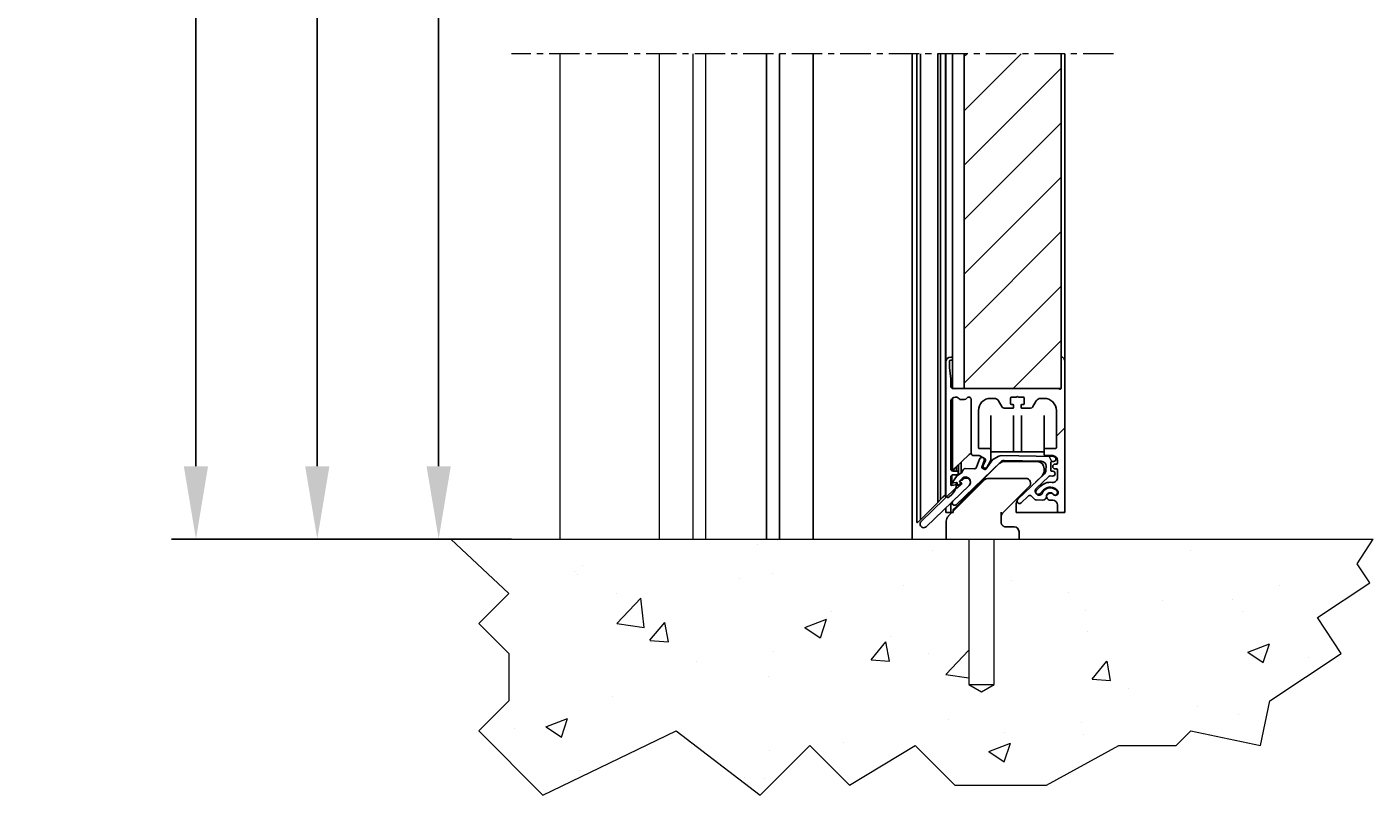
# Model space of a CAD drawing. Units: millimetres. Extents: x -1033 to 43023, y -201 to 8362.
# Drawn here: x 645 to 1200, y 1894 to 2211 of the extents above; entities that cross this region are included whole.
import ezdxf

# ---------------------------------------------------------------- set-up
doc = ezdxf.new("R2010")
doc.units = ezdxf.units.MM
doc.header["$LTSCALE"] = 10
doc.linetypes.add('CENTER', pattern=[2, 1.25, -0.25, 0.25, -0.25])
doc.layers.get('Defpoints').update_dxf_attribs({"color": 10, "linetype": 'CENTER'})
doc.layers.add('Hatch (ISO)', color=7, linetype='Continuous', lineweight=5)
doc.layers.add('Visible (ISO)', color=7, linetype='Continuous', lineweight=25)
for name, color, linetype in [('KONE Arcering', 253, 'Continuous'), ('KONE Bouwkundig', 92, 'Continuous'), ('KONE Hartlijnen', 10, 'CENTER'), ('KONE HD30', 142, 'Continuous'), ('KONE Maatlijnen', 170, 'Continuous')]:
    doc.layers.add(name, color=color, linetype=linetype)
doc.styles.add('KONE Tekst', font='arial.ttf', dxfattribs={"height": 2})
doc.dimstyles.new('KONE Maatlijnen', dxfattribs={"dimscale": 0, "dimtxt": 2.5, "dimasz": 3, "dimexe": 1, "dimexo": 2, "dimgap": 1, "dimtad": 1, "dimtxsty": 'KONE Tekst', "dimcen": 2.5, "dimclrd": 5, "dimclre": 5, "dimclrt": 5, "dimadec": 0, "dimazin": 0, "dimtfac": 1, "dimtmove": 0, "dimatfit": 3, "dimfxl": 1, "dimtfillclr": 256, "dimarcsym": 0})

# ---------------------------------------------------------------- blocks, each defined once
blk = doc.blocks.new('*D26')
at = {"layer": 'Defpoints', "color": 0, "transparency": 16777216}
for p in [(875, 3025), (715, 2000), (865, 2000)]:
    blk.add_point(p, dxfattribs=at)
at = {"layer": 'KONE Maatlijnen', "color": 5, "lineweight": -2, "transparency": 16777216}
for p, q in [((855, 3025), (705, 3025)), ((715, 2995), (715, 2030)), ((845, 2000), (705, 2000))]:
    blk.add_line(p, q, dxfattribs=at)
at = {"layer": 'KONE Maatlijnen', "color": 5, "transparency": 16777216}
for points in [[(710, 2995), (720, 2995), (715, 3025)], [(710, 2030), (720, 2030), (715, 2000)]]:
    blk.add_solid(points, dxfattribs=at)
at = {"layer": 'KONE Maatlijnen', "lineweight": 5, "transparency": 16777216, "insert": (691.89, 2512.5), "char_height": 20, "attachment_point": 5, "rotation": 90, "style": 'KONE Tekst'}
blk.add_mtext('Structural opening heigth', dxfattribs=at)
blk = doc.blocks.new('*D33')
at = {"layer": 'Defpoints', "color": 0, "transparency": 16777216}
for p in [(765, 2995.5), (868, 2995.5), (865, 2000)]:
    blk.add_point(p, dxfattribs=at)
at = {"layer": 'KONE Maatlijnen', "color": 5, "lineweight": -2, "transparency": 16777216}
for p, q in [((848, 2995.5), (755, 2995.5)), ((765, 2030), (765, 2965.5)), ((845, 2000), (755, 2000))]:
    blk.add_line(p, q, dxfattribs=at)
at = {"layer": 'KONE Maatlijnen', "color": 5, "transparency": 16777216}
for points in [[(760, 2965.5), (770, 2965.5), (765, 2995.5)], [(760, 2030), (770, 2030), (765, 2000)]]:
    blk.add_solid(points, dxfattribs=at)
at = {"layer": 'KONE Maatlijnen', "color": 5, "transparency": 16777216, "insert": (741.89, 2497.75), "char_height": 20, "attachment_point": 5, "rotation": 90, "style": 'KONE Tekst'}
blk.add_mtext('Clear opening height', dxfattribs=at)
blk = doc.blocks.new('*D36')
at = {"layer": 'Defpoints', "color": 0, "transparency": 16777216}
for p in [(868, 2995.5), (815, 2000), (865, 2000)]:
    blk.add_point(p, dxfattribs=at)
at = {"layer": 'KONE Maatlijnen', "color": 5, "lineweight": -2, "transparency": 16777216}
for p, q in [((848, 2995.5), (805, 2995.5)), ((815, 2965.5), (815, 2030)), ((845, 2000), (805, 2000))]:
    blk.add_line(p, q, dxfattribs=at)
at = {"layer": 'KONE Maatlijnen', "color": 5, "transparency": 16777216}
for points in [[(810, 2965.5), (820, 2965.5), (815, 2995.5)], [(810, 2030), (820, 2030), (815, 2000)]]:
    blk.add_solid(points, dxfattribs=at)
at = {"layer": 'KONE Maatlijnen', "color": 5, "transparency": 16777216, "insert": (792.06, 2497.75), "char_height": 20, "attachment_point": 5, "rotation": 90, "style": 'KONE Tekst'}
blk.add_mtext('Free opening height', dxfattribs=at)

msp = doc.modelspace()

# ---------------------------------------------------------------- hatches: boundary and pattern name
at = {"layer": 'Hatch (ISO)'}
h = msp.add_hatch(dxfattribs=at)
h.set_pattern_fill('ANSI31', color=256, scale=762, style=0)
h.set_pattern_definition([(45, (-10329.44, -3564.31), (-67.3519, 67.3519), [])])
edge = h.paths.add_edge_path()
edge.add_ellipse((1053.45, 2058.438), major_axis=(-0.212, 0.212), ratio=1, start_angle=270, end_angle=360)
edge.add_line((1053.238, 2058.65), (1053.138, 2058.55))
edge.add_ellipse((1052.926, 2058.762), major_axis=(0, -0.3), ratio=1, start_angle=0, end_angle=45, ccw=False)
edge.add_line((1052.926, 2058.462), (1050.9, 2058.462))
edge.add_ellipse((1050.9, 2058.162), major_axis=(-0.3, 0), ratio=1, start_angle=270, end_angle=360)
edge.add_line((1050.6, 2058.162), (1050.6, 2055.762))
edge.add_ellipse((1050.9, 2055.762), major_axis=(0, -0.3), ratio=1, start_angle=270, end_angle=360)
edge.add_line((1050.9, 2055.462), (1051.55, 2055.462))
edge.add_ellipse((1051.55, 2055.162), major_axis=(0.3, 0), ratio=1, start_angle=0, end_angle=90, ccw=False)
edge.add_line((1051.85, 2055.162), (1051.85, 2054.162))
edge.add_ellipse((1051.55, 2054.162), major_axis=(0, -0.3), ratio=1, start_angle=0, end_angle=90, ccw=False)
edge.add_line((1051.55, 2053.862), (1048.027, 2053.862))
edge.add_ellipse((1048.027, 2054.862), major_axis=(-0.866, -0.5), ratio=1, start_angle=0, end_angle=60, ccw=False)
edge.add_line((1047.161, 2054.362), (1045.66, 2056.962))
edge.add_ellipse((1043.928, 2055.962), major_axis=(0, 2), ratio=1, start_angle=300, end_angle=360)
edge.add_line((1043.928, 2057.962), (1042.4, 2057.962))
edge.add_ellipse((1042.4, 2052.962), major_axis=(-5, 0), ratio=1, start_angle=270, end_angle=360)
edge.add_line((1037.4, 2052.962), (1037.4, 2050.962))
edge.add_line((1037.4, 2050.962), (1037.4, 2037.662))
edge.add_ellipse((1037.7, 2037.662), major_axis=(0, -0.3), ratio=1, start_angle=270, end_angle=360)
edge.add_line((1037.7, 2037.362), (1041.95, 2037.362))
edge.add_ellipse((1041.95, 2036.862), major_axis=(0.5, 0), ratio=1, start_angle=0, end_angle=90, ccw=False)
edge.add_line((1042.45, 2036.862), (1042.45, 2032.496))
edge.add_ellipse((1041.95, 2032.496), major_axis=(0.433, -0.25), ratio=1, start_angle=0, end_angle=30, ccw=False)
edge.add_line((1042.383, 2032.246), (1040.817, 2029.535))
edge.add_ellipse((1040.1, 2029.949), major_axis=(-0.744, 0.363), ratio=1, start_angle=0, end_angle=176, ccw=False)
edge.add_line((1039.356, 2030.311), (1040.352, 2032.352))
edge.add_ellipse((1039.902, 2032.571), major_axis=(0.25, 0.433), ratio=1, start_angle=274, end_angle=360)
edge.add_line((1040.152, 2033.004), (1037.916, 2034.295))
edge.add_ellipse((1037.666, 2033.862), major_axis=(0, 0.5), ratio=1, start_angle=330, end_angle=360)
edge.add_line((1037.666, 2034.362), (1035.4, 2034.362))
edge.add_ellipse((1035.4, 2035.362), major_axis=(-1, 0), ratio=1, start_angle=0, end_angle=90, ccw=False)
edge.add_line((1034.4, 2035.362), (1034.4, 2050.962))
edge.add_line((1034.4, 2050.962), (1034.4, 2057.462))
edge.add_ellipse((1033.4, 2057.462), major_axis=(-0.866, 0.5), ratio=1, start_angle=210, end_angle=360)
edge.add_ellipse((1031.668, 2058.462), major_axis=(0, -1), ratio=1, start_angle=0, end_angle=60, ccw=False)
edge.add_line((1031.668, 2057.462), (1031.5, 2057.462))
edge.add_line((1031.5, 2057.462), (1030.236, 2057.462))
edge.add_ellipse((1030.236, 2058.462), major_axis=(-0.745, -0.667), ratio=1, start_angle=0, end_angle=48.18969, ccw=False)
edge.add_ellipse((1028, 2056.462), major_axis=(-2, 0), ratio=1, start_angle=221.81031, end_angle=360)
edge.add_line((1026, 2056.462), (1026, 2028.962))
edge.add_ellipse((1027, 2028.962), major_axis=(0, -1), ratio=1, start_angle=270, end_angle=360)
edge.add_line((1027, 2027.962), (1028.7, 2027.962))
edge.add_ellipse((1028.7, 2027.662), major_axis=(0.3, 0), ratio=1, start_angle=0, end_angle=90, ccw=False)
edge.add_line((1029, 2027.662), (1029, 2026.762))
edge.add_ellipse((1028.7, 2026.762), major_axis=(0, -0.3), ratio=1, start_angle=0, end_angle=90, ccw=False)
edge.add_line((1028.7, 2026.462), (1027, 2026.462))
edge.add_ellipse((1027, 2025.462), major_axis=(-1, 0), ratio=1, start_angle=270, end_angle=360)
edge.add_line((1026, 2025.462), (1026, 2022.32))
edge.add_ellipse((1026.3, 2022.32), major_axis=(0.052, -0.295), ratio=1, start_angle=260, end_angle=360)
edge.add_line((1026.352, 2022.024), (1027.981, 2022.311))
edge.add_ellipse((1028.033, 2022.016), major_axis=(0.294, -0.059), ratio=1, start_angle=0, end_angle=111.39663, ccw=False)
edge.add_ellipse((1021.411, 2023.351), major_axis=(6.619, -2.441), ratio=1, start_angle=0, end_angle=8.84408, ccw=False)
edge.add_ellipse((1021.411, 2023.351), major_axis=(4.989, -4.989), ratio=1, start_angle=0, end_angle=24.75929, ccw=False)
edge.add_line((1026.4, 2018.362), (1025.366, 2017.328))
edge.add_ellipse((1024.8, 2017.893), major_axis=(-0.532, -0.598), ratio=1, start_angle=0, end_angle=86.67889, ccw=False)
edge.add_ellipse((1024.8, 2017.893), major_axis=(-0.8, 0), ratio=1, start_angle=0, end_angle=48.32111, ccw=False)
edge.add_line((1024, 2017.893), (1024, 2072.962))
edge.add_ellipse((1026, 2072.962), major_axis=(0, 2), ratio=1, start_angle=0, end_angle=90, ccw=False)
edge.add_line((1026, 2074.962), (1026.4, 2074.962))
edge.add_ellipse((1026.4, 2074.662), major_axis=(0.3, 0), ratio=1, start_angle=0, end_angle=90, ccw=False)
edge.add_line((1026.7, 2074.662), (1026.7, 2074.062))
edge.add_ellipse((1026.4, 2074.062), major_axis=(0, -0.3), ratio=1, start_angle=0, end_angle=90, ccw=False)
edge.add_line((1026.4, 2073.762), (1026, 2073.762))
edge.add_ellipse((1026, 2073.262), major_axis=(-0.5, 0), ratio=1, start_angle=270, end_angle=360)
edge.add_line((1025.5, 2073.262), (1025.5, 2070.814))
edge.add_ellipse((1026.5, 2070.814), major_axis=(-0.995, -0.104), ratio=1, start_angle=354.05314, end_angle=360)
edge.add_line((1025.505, 2070.71), (1025.995, 2066.014))
edge.add_ellipse((1025, 2065.91), major_axis=(1, 0), ratio=1, start_angle=0, end_angle=5.94686, ccw=False)
edge.add_line((1026, 2065.91), (1026, 2062.962))
edge.add_ellipse((1027, 2062.962), major_axis=(0, -1), ratio=1, start_angle=270, end_angle=360)
edge.add_line((1027, 2061.962), (1031.5, 2061.962))
edge.add_line((1031.5, 2061.962), (1070.4, 2061.962))
edge.add_ellipse((1070.4, 2061.462), major_axis=(0.3, 0.4), ratio=1, start_angle=0, end_angle=36.8699, ccw=False)
edge.add_ellipse((1071, 2062.262), major_axis=(0.5, 0), ratio=1, start_angle=233.1301, end_angle=360)
edge.add_line((1071.5, 2062.262), (1071.5, 2074.662))
edge.add_ellipse((1071.8, 2074.662), major_axis=(0, 0.3), ratio=1, start_angle=0, end_angle=90, ccw=False)
edge.add_line((1071.8, 2074.962), (1071.876, 2074.962))
edge.add_ellipse((1071.876, 2074.662), major_axis=(0.212, 0.212), ratio=1, start_angle=0, end_angle=45, ccw=False)
edge.add_line((1072.088, 2074.874), (1072.414, 2074.548))
edge.add_ellipse((1071, 2073.134), major_axis=(2, 0), ratio=1, start_angle=0, end_angle=45, ccw=False)
edge.add_line((1073, 2073.134), (1073, 2011.462))
edge.add_ellipse((1072.5, 2011.462), major_axis=(0, -0.5), ratio=1, start_angle=0, end_angle=90, ccw=False)
edge.add_line((1072.5, 2010.962), (1070.5, 2010.962))
edge.add_ellipse((1070.5, 2011.462), major_axis=(-0.5, 0), ratio=1, start_angle=0, end_angle=90, ccw=False)
edge.add_line((1070, 2011.462), (1070, 2013.962))
edge.add_ellipse((1068, 2013.962), major_axis=(0, 2), ratio=1, start_angle=270, end_angle=360)
edge.add_line((1068, 2015.962), (1067, 2015.962))
edge.add_ellipse((1067, 2017.462), major_axis=(1.165, 0.944), ratio=1, start_angle=0, end_angle=230.9772, ccw=False)
edge.add_ellipse((1069.098, 2019.162), major_axis=(0.932, 0.756), ratio=1, start_angle=180, end_angle=360)
edge.add_ellipse((1067, 2017.462), major_axis=(-2.758, 2.758), ratio=1, start_angle=264.0228, end_angle=360)
edge.add_line((1064.242, 2020.22), (1062.677, 2018.655))
edge.add_ellipse((1061.97, 2019.362), major_axis=(-0.707, 0.707), ratio=1, start_angle=0, end_angle=180, ccw=False)
edge.add_line((1061.263, 2020.069), (1062.828, 2021.634))
edge.add_ellipse((1067, 2017.462), major_axis=(0.747, 5.853), ratio=1, start_angle=0, end_angle=52.27214, ccw=False)
edge.add_ellipse((1068, 2025.299), major_axis=(2, 0), ratio=1, start_angle=262.72786, end_angle=360)
edge.add_line((1070, 2025.299), (1070, 2028.362))
edge.add_ellipse((1069.5, 2028.362), major_axis=(0, 0.5), ratio=1, start_angle=270, end_angle=360)
edge.add_line((1069.5, 2028.862), (1069, 2028.862))
edge.add_ellipse((1069, 2029.862), major_axis=(0, 1), ratio=1, start_angle=0, end_angle=180, ccw=False)
edge.add_line((1069, 2030.862), (1069.5, 2030.862))
edge.add_ellipse((1069.5, 2031.362), major_axis=(0.5, 0), ratio=1, start_angle=270, end_angle=360)
edge.add_line((1070, 2031.362), (1070, 2032.362))
edge.add_ellipse((1068, 2032.362), major_axis=(0, 2), ratio=1, start_angle=270, end_angle=360)
edge.add_line((1068, 2034.362), (1064.95, 2034.362))
edge.add_ellipse((1064.95, 2034.862), major_axis=(-0.5, 0), ratio=1, start_angle=0, end_angle=90, ccw=False)
edge.add_line((1064.45, 2034.862), (1064.45, 2036.862))
edge.add_ellipse((1064.95, 2036.862), major_axis=(0, 0.5), ratio=1, start_angle=0, end_angle=90, ccw=False)
edge.add_line((1064.95, 2037.362), (1069.2, 2037.362))
edge.add_ellipse((1069.2, 2037.662), major_axis=(0.3, 0), ratio=1, start_angle=270, end_angle=360)
edge.add_line((1069.5, 2037.662), (1069.5, 2050.962))
edge.add_line((1069.5, 2050.962), (1069.5, 2052.962))
edge.add_ellipse((1064.5, 2052.962), major_axis=(0, 5), ratio=1, start_angle=270, end_angle=360)
edge.add_line((1064.5, 2057.962), (1062.972, 2057.962))
edge.add_ellipse((1062.972, 2055.962), major_axis=(-1.732, 1), ratio=1, start_angle=300, end_angle=360)
edge.add_line((1061.24, 2056.962), (1059.739, 2054.362))
edge.add_ellipse((1058.873, 2054.862), major_axis=(0, -1), ratio=1, start_angle=0, end_angle=60, ccw=False)
edge.add_line((1058.873, 2053.862), (1055.35, 2053.862))
edge.add_ellipse((1055.35, 2054.162), major_axis=(-0.3, 0), ratio=1, start_angle=0, end_angle=90, ccw=False)
edge.add_line((1055.05, 2054.162), (1055.05, 2055.162))
edge.add_ellipse((1055.35, 2055.162), major_axis=(0, 0.3), ratio=1, start_angle=0, end_angle=90, ccw=False)
edge.add_line((1055.35, 2055.462), (1056, 2055.462))
edge.add_ellipse((1056, 2055.762), major_axis=(0.3, 0), ratio=1, start_angle=270, end_angle=360)
edge.add_line((1056.3, 2055.762), (1056.3, 2058.162))
edge.add_ellipse((1056, 2058.162), major_axis=(0, 0.3), ratio=1, start_angle=270, end_angle=360)
edge.add_line((1056, 2058.462), (1053.974, 2058.462))
edge.add_ellipse((1053.974, 2058.762), major_axis=(-0.212, -0.212), ratio=1, start_angle=0, end_angle=45, ccw=False)
edge.add_line((1053.762, 2058.55), (1053.662, 2058.65))
h = msp.add_hatch(dxfattribs=at)
h.set_pattern_fill('ANSI31', color=256, scale=762, angle=75.00018, style=0)
h.set_pattern_definition([(120.0002, (-10329.44, -3564.31), (-82.4888, -47.62525), [])])
edge = h.paths.add_edge_path()
edge.add_ellipse((1047.962, 2030.348), major_axis=(-1.385, 1.442), ratio=1, start_angle=315, end_angle=360)
edge.add_line((1046.576, 2031.791), (1028.21, 2014.15))
edge.add_ellipse((1027.517, 2014.871), major_axis=(-0.693, 0.721), ratio=1, start_angle=0, end_angle=180, ccw=False)
edge.add_line((1026.825, 2015.593), (1033.535, 2022.038))
edge.add_ellipse((1032.115, 2023.516), major_axis=(-1.42, 1.478), ratio=1, start_angle=180, end_angle=360)
edge.add_line((1030.695, 2024.995), (1029.685, 2024.025))
edge.add_ellipse((1029.893, 2023.809), major_axis=(-0.216, -0.208), ratio=1, start_angle=270, end_angle=360)
edge.add_line((1029.677, 2023.601), (1029.954, 2023.312))
edge.add_ellipse((1029.737, 2023.104), major_axis=(0.208, -0.216), ratio=1, start_angle=0, end_angle=90, ccw=False)
edge.add_line((1029.945, 2022.888), (1029.199, 2022.172))
edge.add_ellipse((1028.992, 2022.388), major_axis=(-0.3, 0.006), ratio=1, start_angle=0, end_angle=135, ccw=False)
edge.add_line((1028.692, 2022.394), (1028.703, 2022.977))
edge.add_ellipse((1028.403, 2022.983), major_axis=(-0.046, 0.296), ratio=1, start_angle=260, end_angle=360)
edge.add_line((1028.357, 2023.28), (1027.139, 2023.09))
edge.add_ellipse((1027.093, 2023.387), major_axis=(-0.257, 0.155), ratio=1, start_angle=0, end_angle=130, ccw=False)
edge.add_line((1026.836, 2023.542), (1027.365, 2024.417))
edge.add_ellipse((1033.356, 2020.796), major_axis=(-3.365, 6.138), ratio=1, start_angle=0, end_angle=30.11645, ccw=False)
edge.add_ellipse((1029.51, 2027.811), major_axis=(0.856, -0.517), ratio=1, start_angle=329.88355, end_angle=360)
edge.add_line((1030.366, 2027.294), (1031.118, 2028.537))
edge.add_ellipse((1031.974, 2028.02), major_axis=(0.02, 1), ratio=1, start_angle=0, end_angle=60, ccw=False)
edge.add_line((1031.994, 2029.02), (1035.702, 2028.945))
edge.add_ellipse((1035.723, 2029.945), major_axis=(0.939, -0.345), ratio=1, start_angle=289, end_angle=360)
edge.add_line((1036.661, 2029.6), (1037.893, 2032.956))
edge.add_ellipse((1038.832, 2032.612), major_axis=(0.939, -0.345), ratio=1, start_angle=0, end_angle=180, ccw=False)
edge.add_line((1039.771, 2032.267), (1038.802, 2029.629))
edge.add_ellipse((1039.084, 2029.526), major_axis=(-0.142, -0.265), ratio=1, start_angle=278, end_angle=360)
edge.add_line((1038.943, 2029.261), (1040.07, 2028.658))
edge.add_ellipse((1040.211, 2028.923), major_axis=(0.242, -0.177), ratio=1, start_angle=278, end_angle=360)
edge.add_line((1040.454, 2028.746), (1043.243, 2032.563))
edge.add_ellipse((1044.05, 2031.973), major_axis=(-0.484, 0.875), ratio=1, start_angle=0, end_angle=24.8786, ccw=False)
edge.add_line((1043.566, 2032.848), (1045.866, 2034.121))
edge.add_ellipse((1046.834, 2032.371), major_axis=(0.04, 2), ratio=1, start_angle=0, end_angle=30.1214, ccw=False)
edge.add_line((1046.875, 2034.371), (1068.332, 2033.939))
edge.add_ellipse((1068.312, 2032.939), major_axis=(-0.02, -1), ratio=1, start_angle=0, end_angle=180, ccw=False)
edge.add_line((1068.292, 2031.939), (1067.592, 2031.953))
edge.add_ellipse((1067.586, 2031.653), major_axis=(-0.3, 0.006), ratio=1, start_angle=270, end_angle=360)
edge.add_line((1067.286, 2031.659), (1067.218, 2028.26))
edge.add_ellipse((1067.518, 2028.254), major_axis=(-0.006, -0.3), ratio=1, start_angle=270, end_angle=360)
edge.add_line((1067.512, 2027.954), (1068.011, 2027.944))
edge.add_ellipse((1067.991, 2026.944), major_axis=(-0.02, -1), ratio=1, start_angle=0, end_angle=180, ccw=False)
edge.add_line((1067.971, 2025.944), (1066.919, 2025.965))
edge.add_ellipse((1066.899, 2024.966), major_axis=(-0.693, 0.721), ratio=1, start_angle=315, end_angle=360)
edge.add_line((1066.206, 2025.687), (1061.299, 2020.973))
edge.add_ellipse((1062.476, 2019.747), major_axis=(0.238, -1.683), ratio=1, start_angle=215.7939, end_angle=360)
edge.add_ellipse((1062.546, 2019.252), major_axis=(1.113, -0.448), ratio=1, start_angle=299.94848, end_angle=360)
edge.add_ellipse((1067, 2017.462), major_axis=(2.804, 2.258), ratio=1, start_angle=0, end_angle=119.25762, ccw=False)
edge.add_ellipse((1069.025, 2019.093), major_axis=(-0.779, -0.627), ratio=1, start_angle=0, end_angle=180, ccw=False)
edge.add_ellipse((1067, 2017.462), major_axis=(-1.6, 0.032), ratio=1, start_angle=220, end_angle=360)
edge.add_ellipse((1063.901, 2017.525), major_axis=(-0.03, -1.5), ratio=1, start_angle=0, end_angle=90, ccw=False)
edge.add_line((1063.87, 2016.025), (1061.204, 2016.079))
edge.add_ellipse((1061.224, 2017.078), major_axis=(-0.721, -0.693), ratio=1, start_angle=0, end_angle=45, ccw=False)
edge.add_line((1060.503, 2016.386), (1059.285, 2017.653))
edge.add_ellipse((1058.564, 2016.96), major_axis=(-0.693, 0.721), ratio=1, start_angle=270, end_angle=360)
edge.add_line((1057.872, 2017.682), (1054.987, 2014.911))
edge.add_ellipse((1054.294, 2015.632), major_axis=(-0.693, 0.721), ratio=1, start_angle=0, end_angle=180, ccw=False)
edge.add_line((1053.601, 2016.353), (1064.604, 2026.922))
edge.add_ellipse((1063.219, 2028.364), major_axis=(2, -0.04), ratio=1, start_angle=315, end_angle=360)
edge.add_line((1065.218, 2028.324), (1065.252, 2030))
edge.add_ellipse((1063.253, 2030.04), major_axis=(0.04, 2), ratio=1, start_angle=270, end_angle=360)
edge.add_line((1063.293, 2032.04), (1048.002, 2032.348))
at = {"layer": 'KONE Arcering', "lineweight": 5}
h = msp.add_hatch(dxfattribs=at)
h.set_pattern_fill('AR-CONC', color=210, scale=0.5, style=0)
h.set_pattern_definition([(50, (-350, 0), (91.0923, -7.9695), [9.525, -104.775]), (355, (-350, 0), (-17.6214, 95.5283), [7.62, -83.82]), (100.451, (-342.41, -0.66), (73.4713, 87.5583), [8.095, -89.045]), (46.184, (-350, 25.4), (135.5395, -21.021), [14.2875, -157.1625]), (96.6356, (-338.7, 23.65), (118.702, 123.713), [12.1425, -133.5675]), (351.184, (-350, 25.4), (118.702, 123.7126), [11.43, -125.73]), (21, (-337.3, 19.05), (75.8074, -51.1328), [9.525, -104.775]), (326, (-337.3, 19.05), (30.901, 92.094), [7.62, -83.82]), (71.4514, (-330.98, 14.79), (106.7082, 40.9614), [8.095, -89.045]), (37.5, (-350, 0), (1.5443, 42.2775), [0, -82.804, 0, -85.09, 0, -84.1375]), (7.5, (-350, 0), (33.4098, 50.0903), [0, -48.514, 0, -80.899, 0, -32.0675]), (327.5, (-378.32, 0), (67.7953, -2.86437), [0, -31.75, 0, -99.06, 0, -131.445]), (317.5, (-391.02, 0), (74.0646, 12.7132), [0, -41.275, 0, -65.786, 0, -93.345])])
h.paths.add_polyline_path([(820, 2000), (843.959, 1977.589), (831.568, 1965.198), (843.959, 1952.807), (843.959, 1933.274), (831.568, 1920.883), (857.99, 1894.461), (912.864, 1920.883), (947.463, 1894.461), (967.911, 1914.909), (984.245, 1898.575), (1011.31, 1914.909), (1027.644, 1898.575), (1065.441, 1898.575), (1095.283, 1914.909), (1118.878, 1914.909), (1124.853, 1920.883), (1153.578, 1914.909), (1157.398, 1933.274), (1186.889, 1952.807), (1177.052, 1967.659), (1198.632, 1981.951), (1193.482, 1989.726), (1200, 2000), (1043.914, 2000), (1043.914, 1940), (1038.714, 1936.998), (1033.514, 1940), (1033.514, 2000)])
at = {"layer": 'KONE HD30', "lineweight": 5}
h = msp.add_hatch(dxfattribs=at)
h.set_pattern_fill('ANSI31', color=256, scale=5)
h.paths.add_polyline_path([(1070.7, 2061.862, 0.1622777), (1070.4, 2061.962), (1031.5, 2061.962), (1031.5, 2200), (1071.5, 2200), (1071.5, 2074.662, -0.4142136), (1071.8, 2074.962), (1072, 2074.962), (1072.088, 2074.874, 0.1989016), (1071.876, 2074.962, 0.5014078), (1071.5, 2074.662), (1071.5, 2061.962), (1071.4, 2061.962, -0.4142136)])

# ---------------------------------------------------------------- linework, layer by layer
at = {"layer": 'KONE Arcering', "lineweight": 5}
msp.add_lwpolyline([(820, 2000), (843.959, 1977.589), (831.568, 1965.198), (843.959, 1952.807), (843.959, 1933.274), (831.568, 1920.883), (857.99, 1894.461), (912.864, 1920.883), (947.463, 1894.461), (967.911, 1914.909), (984.245, 1898.575), (1011.31, 1914.909), (1027.644, 1898.575), (1065.441, 1898.575), (1095.283, 1914.909), (1118.878, 1914.909), (1124.853, 1920.883), (1153.578, 1914.909), (1157.398, 1933.274), (1186.889, 1952.807), (1177.052, 1967.659), (1198.632, 1981.951), (1193.482, 1989.726), (1200, 2000)], dxfattribs=at)
at = {"layer": 'KONE Bouwkundig', "lineweight": 20}
msp.add_line((820, 2000), (1200, 2000), dxfattribs=at)
at = {"layer": 'KONE Bouwkundig', "lineweight": 9}
msp.add_line((1033.514, 1940), (1043.914, 1940), dxfattribs=at)
msp.add_lwpolyline([(1033.514, 2000), (1033.514, 1940), (1038.714, 1936.998), (1043.914, 1940), (1043.914, 2000)], dxfattribs=at)
at = {"layer": 'KONE Hartlijnen', "lineweight": 9}
msp.add_line((1093, 2200), (845, 2200), dxfattribs=at)
at = {"layer": 'KONE HD30', "lineweight": 20}
for p, q in [((865, 2200), (865, 2000)), ((905.8, 2200), (905.8, 2000)), ((919.7, 2200), (919.7, 2000)), ((925, 2200), (925, 2000))]:
    msp.add_line(p, q, dxfattribs=at)
at = {"layer": 'Visible (ISO)'}
for p, q in [((950.123, 2200), (950.123, 2000)), ((955.423, 2200), (955.423, 2000)), ((969.323, 2200), (969.323, 2000)), ((1010.123, 2200), (1010.123, 2000)), ((1012, 2200), (1012, 2006.766)), ((1013.502, 2007.934), (1013.502, 2200)), ((1020.65, 2015.082), (1020.65, 2200)), ((1021.8, 2016.232), (1021.8, 2200)), ((1023.766, 2200), (1023.766, 2018.198)), ((1024, 2072.962), (1024, 2200)), ((1026.7, 2074.662), (1026.7, 2200)), ((1031.5, 2200), (1031.5, 2061.962)), ((1071.5, 2061.962), (1071.5, 2200)), ((1073, 2073.134), (1073, 2200)), ((1026.4, 2074.962), (1026, 2074.962)), ((1026.7, 2074.062), (1026.7, 2074.662)), ((1071.5, 2074.662), (1071.5, 2062.262)), ((1071.876, 2074.962), (1071.8, 2074.962)), ((1072.414, 2074.548), (1072.088, 2074.874)), ((1024, 2072.962), (1024, 2017.893)), ((1025.5, 2070.814), (1025.5, 2073.262)), ((1025.995, 2066.014), (1025.505, 2070.71)), ((1026, 2073.762), (1026.4, 2073.762)), ((1026.7, 2062.008), (1026.7, 2074.062)), ((1073, 2011.462), (1073, 2073.134)), ((1026, 2062.962), (1026, 2065.91)), ((1026.7, 2028.008), (1026.7, 2057.982)), ((1070.4, 2061.962), (1027, 2061.962)), ((1031.5, 2061.962), (1071.5, 2061.962)), ((1042.4, 2057.962), (1043.928, 2057.962)), ((1050.6, 2055.762), (1050.6, 2058.162)), ((1050.9, 2058.462), (1052.926, 2058.462)), ((1053.138, 2058.55), (1053.238, 2058.65)), ((1053.662, 2058.65), (1053.762, 2058.55)), ((1053.974, 2058.462), (1056, 2058.462)), ((1056.3, 2058.162), (1056.3, 2055.762)), ((1062.972, 2057.962), (1064.5, 2057.962)), ((1026, 2028.962), (1026, 2056.462)), ((1030.236, 2057.462), (1031.668, 2057.462)), ((1034.4, 2057.462), (1034.4, 2035.362)), ((1037.4, 2037.662), (1037.4, 2052.962)), ((1045.66, 2056.962), (1047.161, 2054.362)), ((1048.027, 2053.862), (1051.55, 2053.862)), ((1051.55, 2055.462), (1050.9, 2055.462)), ((1051.85, 2054.162), (1051.85, 2055.162)), ((1055.05, 2055.162), (1055.05, 2054.162)), ((1056, 2055.462), (1055.35, 2055.462)), ((1055.35, 2053.862), (1058.873, 2053.862)), ((1059.739, 2054.362), (1061.24, 2056.962)), ((1069.5, 2052.962), (1069.5, 2037.662)), ((1042.5, 2035.962), (1042.5, 2050.962)), ((1051.9, 2035.962), (1051.9, 2050.962)), ((1055.1, 2035.962), (1055.1, 2050.962)), ((1064.5, 2037.08), (1064.5, 2050.962)), ((1041.95, 2037.362), (1037.7, 2037.362)), ((1042.45, 2032.496), (1042.45, 2036.862)), ((1042.45, 2035.962), (1042.5, 2035.962)), ((1043.616, 2035.962), (1042.5, 2035.962)), ((1045.531, 2035.962), (1043.616, 2035.962)), ((1049.6, 2035.962), (1045.531, 2035.962)), ((1049.6, 2035.962), (1050.366, 2035.962)), ((1051.6, 2035.962), (1050.366, 2035.962)), ((1051.6, 2035.962), (1051.9, 2035.962)), ((1055.1, 2035.962), (1051.9, 2035.962)), ((1055.1, 2035.962), (1055.4, 2035.962)), ((1056.634, 2035.962), (1055.4, 2035.962)), ((1056.634, 2035.962), (1057.4, 2035.962)), ((1061.469, 2035.962), (1057.4, 2035.962)), ((1063.384, 2035.962), (1061.469, 2035.962)), ((1063.5, 2035.962), (1063.384, 2035.962)), ((1064.45, 2035.962), (1063.5, 2035.962)), ((1064.45, 2036.862), (1064.45, 2034.862)), ((1069.2, 2037.362), (1064.95, 2037.362)), ((1033.572, 2034.791), (1027.727, 2029.194)), ((1028.21, 2014.15), (1046.576, 2031.791)), ((1029.146, 2026.389), (1029.146, 2030.553)), ((1030.232, 2031.593), (1030.232, 2027.119)), ((1030.232, 2015.322), (1045.994, 2031.083)), ((1035.4, 2034.362), (1037.666, 2034.362)), ((1037.893, 2032.956), (1036.661, 2029.6)), ((1037.916, 2034.295), (1040.152, 2033.004)), ((1038.802, 2029.629), (1039.771, 2032.267)), ((1040.352, 2032.352), (1039.356, 2030.311)), ((1043.243, 2032.563), (1040.454, 2028.746)), ((1040.817, 2029.535), (1042.383, 2032.246)), ((1045.866, 2034.121), (1043.566, 2032.848)), ((1068.332, 2033.939), (1046.875, 2034.371)), ((1048.002, 2032.348), (1063.293, 2032.04)), ((1048.115, 2031.962), (1061.5, 2031.962)), ((1064.95, 2034.362), (1068, 2034.362)), ((1065.252, 2030), (1065.218, 2028.324)), ((1067.218, 2028.26), (1067.286, 2031.659)), ((1067.592, 2031.953), (1068.292, 2031.939)), ((1069.5, 2030.862), (1069, 2030.862)), ((1070, 2032.362), (1070, 2031.362)), ((1026, 2022.32), (1026, 2025.462)), ((1026.5, 2026.328), (1026.5, 2022.05)), ((1027.365, 2024.417), (1026.836, 2023.542)), ((1028.7, 2027.962), (1027, 2027.962)), ((1027, 2026.462), (1028.7, 2026.462)), ((1028.397, 2027.962), (1028.397, 2029.836)), ((1028.397, 2025.736), (1028.397, 2026.462)), ((1029, 2026.762), (1029, 2027.662)), ((1029.685, 2024.025), (1030.695, 2024.995)), ((1030.827, 2024.421), (1029.854, 2023.936)), ((1030.232, 2024.55), (1030.232, 2024.124)), ((1031.118, 2028.537), (1030.366, 2027.294)), ((1035.702, 2028.945), (1031.994, 2029.02)), ((1040.07, 2028.658), (1038.943, 2029.261)), ((1041.766, 2025), (1043.638, 2025)), ((1055.028, 2025), (1043.638, 2025)), ((1064.604, 2026.922), (1053.601, 2016.353)), ((1056.895, 2025), (1055.028, 2025)), ((1063.621, 2026.083), (1060.937, 2023.399)), ((1061.299, 2020.973), (1066.206, 2025.687)), ((1064.5, 2028.962), (1064.5, 2028.205)), ((1066.919, 2025.965), (1067.971, 2025.944)), ((1068.011, 2027.944), (1067.512, 2027.954)), ((1069, 2028.862), (1069.5, 2028.862)), ((1070, 2028.362), (1070, 2025.299)), ((1028.152, 2021.027), (1013.789, 2007.231)), ((1015.867, 2005.068), (1033.535, 2022.038)), ((1027.981, 2022.311), (1026.352, 2022.024)), ((1033.535, 2022.038), (1026.825, 2015.593)), ((1039.637, 2024.113), (1027, 2011.477)), ((1027.139, 2023.09), (1028.357, 2023.28)), ((1028.397, 2022.829), (1027.858, 2022.29)), ((1028.694, 2021.074), (1028.295, 2021.083)), ((1028.397, 2022.829), (1028.397, 2023.283)), ((1028.676, 2023.108), (1028.397, 2022.829)), ((1028.703, 2022.977), (1028.692, 2022.394)), ((1030.436, 2022.666), (1028.837, 2021.13)), ((1029.199, 2022.172), (1029.945, 2022.888)), ((1029.954, 2023.312), (1029.677, 2023.601)), ((1029.799, 2023.618), (1030.441, 2022.949)), ((1030.232, 2023.167), (1030.232, 2022.47)), ((1047.315, 2010.591), (1058.309, 2021.586)), ((1062.828, 2021.634), (1061.263, 2020.069)), ((1062.677, 2018.655), (1064.242, 2020.22)), ((1013.502, 2007.934), (1020.65, 2015.082)), ((1021.8, 2016.232), (1020.65, 2015.082)), ((1022.801, 2017.233), (1021.8, 2016.232)), ((1022.801, 2017.233), (1023.766, 2018.198)), ((1024, 2018.432), (1023.766, 2018.198)), ((1024, 2017.039), (1024, 2017.893)), ((1025.366, 2017.328), (1026.4, 2018.362)), ((1026, 2010.962), (1026, 2014.801)), ((1028.5, 2013.59), (1027, 2012.09)), ((1030.232, 2015.322), (1028.5, 2013.59)), ((1030.232, 2016.092), (1030.232, 2015.322)), ((1053, 2014.634), (1053, 2010.962)), ((1054.987, 2014.911), (1057.872, 2017.682)), ((1059.285, 2017.653), (1060.503, 2016.386)), ((1061.204, 2016.079), (1063.87, 2016.025)), ((1067, 2015.962), (1068, 2015.962)), ((1070, 2013.962), (1070, 2011.462)), ((1013.502, 2007.934), (1012.334, 2006.766)), ((1024, 2010.962), (1024, 2012.88)), ((1024, 2010.962), (1026, 2010.962)), ((1026.485, 2010.962), (1025.01, 2009.487)), ((1027, 2010.962), (1026, 2010.962)), ((1027, 2010.962), (1027, 2012.09)), ((1046.723, 2011.017), (1046.723, 2007)), ((1053, 2010.962), (1070.5, 2010.962)), ((1070.5, 2010.962), (1072.5, 2010.962)), ((1072.5, 2010.962), (1073, 2010.962)), ((1073, 2010.962), (1073, 2011.462)), ((1012, 2006.766), (1012.334, 2006.766)), ((1024.123, 2005.733), (1024.123, 2007.357)), ((1024.123, 2005.733), (1024.123, 2002)), ((1024.123, 2005.733), (1024.123, 2005.733)), ((1048.723, 2005), (1049.123, 2005)), ((1052.123, 2005), (1049.123, 2005)), ((1054.123, 2002), (1054.123, 2003)), ((1024.123, 2002), (1024.123, 2001)), ((1024.123, 2001), (1024.123, 2000)), ((1054.123, 2002), (1054.123, 2001)), ((1054.123, 2001), (1054.123, 2000))]:
    msp.add_line(p, q, dxfattribs=at)
for centre, radius, start, end in [((1026, 2072.962), 2, 90, 180), ((1026.4, 2074.662), 0.3, 0, 90), ((1071.8, 2074.662), 0.3, 90, 180), ((1071.876, 2074.662), 0.3, 45, 90), ((1071, 2073.134), 2, 0, 45), ((1026, 2073.262), 0.5, 90, 180), ((1026.5, 2070.814), 1, 180, 185.94686), ((1026.4, 2074.062), 0.3, 270, 0), ((1025, 2065.91), 1, 0, 5.94686), ((1027, 2062.962), 1, 180, 270), ((1028, 2056.462), 2, 41.81031, 180), ((1030.236, 2058.462), 1, 221.81031, 270), ((1031.668, 2058.462), 1, 270, 330), ((1033.4, 2057.462), 1, 0, 150), ((1042.4, 2052.962), 5, 90, 180), ((1043.928, 2055.962), 2, 30, 90), ((1050.9, 2058.162), 0.3, 90, 180), ((1052.926, 2058.762), 0.3, 270, 315), ((1053.45, 2058.438), 0.3, 45, 135), ((1053.974, 2058.762), 0.3, 225, 270), ((1056, 2058.162), 0.3, 0, 90), ((1062.972, 2055.962), 2, 90, 150), ((1064.5, 2052.962), 5, 0, 90), ((1070.4, 2061.462), 0.5, 53.1301, 90), ((1071, 2062.262), 0.5, 233.1301, 0), ((1048.027, 2054.862), 1, 210, 270), ((1050.9, 2055.762), 0.3, 180, 270), ((1051.55, 2055.162), 0.3, 0, 90), ((1051.55, 2054.162), 0.3, 270, 0), ((1055.35, 2055.162), 0.3, 90, 180), ((1055.35, 2054.162), 0.3, 180, 270), ((1056, 2055.762), 0.3, 270, 0), ((1058.873, 2054.862), 1, 270, 330), ((1037.7, 2037.662), 0.3, 180, 270), ((1041.95, 2036.862), 0.5, 0, 90), ((1064.95, 2036.862), 0.5, 90, 180), ((1069.2, 2037.662), 0.3, 270, 0), ((1036.4, 2031.962), 4, 120, 135), ((1035.4, 2035.362), 1, 180, 270), ((1037.666, 2033.862), 0.5, 60, 90), ((1038.832, 2032.612), 1, 339.84546, 159.84546), ((1040.1, 2029.949), 0.828, 154, 330), ((1039.902, 2032.571), 0.5, 334, 60), ((1041.95, 2032.496), 0.5, 330, 0), ((1044.05, 2031.973), 1, 118.96685, 143.84546), ((1046.834, 2032.371), 2, 88.84546, 118.96685), ((1048.115, 2028.962), 3, 90, 135), ((1047.962, 2030.348), 2, 88.84546, 133.84546), ((1061.5, 2028.962), 3, 0, 90), ((1063.253, 2030.04), 2, 358.84546, 88.84546), ((1064.95, 2034.862), 0.5, 180, 270), ((1067.586, 2031.653), 0.3, 88.84546, 178.84546), ((1068, 2032.362), 2, 0, 90), ((1069, 2029.862), 1, 90, 270), ((1068.312, 2032.939), 1, 268.84546, 88.84546), ((1069.5, 2031.362), 0.5, 270, 0), ((1027, 2028.962), 1, 180, 270), ((1027, 2025.462), 1, 90, 180), ((1030.493, 2026.305), 4, 133.75695, 148.21167), ((1033.356, 2020.796), 7, 118.729, 148.84546), ((1028.7, 2027.662), 0.3, 0, 90), ((1028.7, 2026.762), 0.3, 270, 0), ((1029.51, 2027.811), 1, 298.729, 328.84546), ((1032.115, 2023.516), 2.05, 313.84546, 133.84546), ((1030.738, 2024.6), 0.2, 296.49143, 320.8047), ((1032.288, 2023.336), 1.8, 313.84546, 140.8047), ((1031.974, 2028.02), 1, 88.84546, 148.84546), ((1035.723, 2029.945), 1, 268.84546, 339.84546), ((1039.084, 2029.526), 0.3, 159.84546, 241.84546), ((1041.766, 2022), 3, 90, 135), ((1040.211, 2028.923), 0.3, 241.84546, 323.84546), ((1056.895, 2023), 2, 315.21761, 90), ((1061.5, 2028.205), 3, 315, 0), ((1063.219, 2028.364), 2, 313.84546, 358.84546), ((1066.899, 2024.966), 1, 88.84546, 133.84546), ((1067.518, 2028.254), 0.3, 178.84546, 268.84546), ((1068, 2025.299), 2, 262.72786, 0), ((1067.991, 2026.944), 1, 268.84546, 88.84546), ((1069.5, 2028.362), 0.5, 0, 90), ((1026.3, 2022.32), 0.3, 180, 280), ((1021.411, 2023.351), 7.055, 315, 348.60337), ((1027.093, 2023.387), 0.3, 148.84546, 278.84546), ((1028.033, 2022.016), 0.3, 348.60337, 100), ((1028.291, 2020.883), 0.2, 88.84546, 133.84546), ((1028.403, 2022.983), 0.3, 358.84546, 98.84546), ((1028.992, 2022.388), 0.3, 178.84546, 313.84546), ((1028.698, 2021.274), 0.2, 268.84546, 313.84546), ((1029.893, 2023.809), 0.3, 133.84546, 223.84546), ((1029.943, 2023.757), 0.2, 116.49143, 223.84546), ((1029.737, 2023.104), 0.3, 313.84546, 43.84546), ((1030.297, 2022.81), 0.2, 313.84546, 43.84546), ((1062.476, 2019.747), 1.7, 133.84546, 278.05156), ((1061.97, 2019.362), 1, 135, 315), ((1067, 2017.462), 5.9, 82.72786, 135), ((1067, 2017.462), 3.6, 38.84546, 158.10308), ((1067, 2017.462), 3.9, 39.0228, 135), ((1067, 2017.462), 1.6, 38.84546, 178.84546), ((1067, 2017.462), 1.5, 39.0228, 270), ((1069.098, 2019.162), 1.2, 219.0228, 39.0228), ((1069.025, 2019.093), 1, 218.84546, 38.84546), ((1024.8, 2017.893), 0.8, 180, 315), ((1027.517, 2014.871), 1, 133.84546, 313.84546), ((1055, 2014.634), 2, 148.48068, 180), ((1054.294, 2015.632), 1, 133.84546, 313.84546), ((1058.564, 2016.96), 1, 43.84546, 133.84546), ((1061.224, 2017.078), 1, 223.84546, 268.84546), ((1062.546, 2019.252), 1.2, 278.05156, 338.10308), ((1063.901, 2017.525), 1.5, 268.84546, 358.84546), ((1068, 2013.962), 2, 0, 90), ((1027.123, 2007.357), 3, 135, 180), ((1048.723, 2009.172), 2, 135, 180), ((1070.5, 2011.462), 0.5, 180, 270), ((1072.5, 2011.462), 0.5, 270, 0), ((1014.828, 2006.149), 1.5, 133.84546, 313.84546), ((1052.123, 2003), 2, 0, 90)]:
    msp.add_arc(centre, radius, start, end, dxfattribs=at)
msp.add_ellipse((1027.123, 2005.733), major_axis=(-3, 0), ratio=0.9924325, start_param=6.2830208, end_param=6.2831865, dxfattribs=at)
for points in [[(1027, 2028.253), (1026.95, 2028.163), (1026.902, 2028.07), (1026.858, 2027.972)], [(1027.093, 2028.412), (1027.061, 2028.361), (1027.03, 2028.308), (1027, 2028.253)], [(1039.637, 2024.113), (1039.639, 2024.116), (1039.642, 2024.119), (1039.645, 2024.121)], [(1058.309, 2021.586), (1058.311, 2021.588), (1058.313, 2021.589), (1058.315, 2021.591)], [(1025.002, 2009.479), (1025.005, 2009.481), (1025.007, 2009.484), (1025.01, 2009.487)], [(1047.315, 2010.591), (1047.313, 2010.589), (1047.311, 2010.588), (1047.309, 2010.586)]]:
    msp.add_open_spline(points, degree=3, dxfattribs=at)
msp.add_open_spline([(1048.723, 2005), (1048.612, 2005), (1048.497, 2005.009), (1048.375, 2005.031), (1048.253, 2005.052), (1048.123, 2005.088), (1048.008, 2005.132), (1047.894, 2005.176), (1047.793, 2005.226), (1047.703, 2005.28), (1047.612, 2005.334), (1047.532, 2005.391), (1047.46, 2005.449), (1047.389, 2005.508), (1047.325, 2005.567), (1047.269, 2005.627), (1047.213, 2005.687), (1047.163, 2005.747), (1047.119, 2005.806), (1047.075, 2005.866), (1047.036, 2005.924), (1047.002, 2005.982), (1046.968, 2006.04), (1046.938, 2006.097), (1046.912, 2006.152), (1046.886, 2006.208), (1046.864, 2006.262), (1046.844, 2006.315), (1046.825, 2006.368), (1046.809, 2006.42), (1046.795, 2006.471), (1046.781, 2006.521), (1046.77, 2006.57), (1046.76, 2006.617), (1046.751, 2006.665), (1046.744, 2006.71), (1046.738, 2006.755), (1046.733, 2006.799), (1046.729, 2006.842), (1046.727, 2006.883), (1046.724, 2006.923), (1046.723, 2006.963), (1046.723, 2007)], degree=3, knots=[0, 0, 0, 0, 0.07142857, 0.07142857, 0.07142857, 0.14285714, 0.14285714, 0.14285714, 0.21428571, 0.21428571, 0.21428571, 0.28571429, 0.28571429, 0.28571429, 0.35714286, 0.35714286, 0.35714286, 0.42857143, 0.42857143, 0.42857143, 0.5, 0.5, 0.5, 0.57142857, 0.57142857, 0.57142857, 0.64285714, 0.64285714, 0.64285714, 0.71428571, 0.71428571, 0.71428571, 0.78571429, 0.78571429, 0.78571429, 0.85714286, 0.85714286, 0.85714286, 0.92857143, 0.92857143, 0.92857143, 0.99999853, 0.99999853, 0.99999853, 0.99999853], dxfattribs=at)

# ---------------------------------------------------------------- dimensions: what is measured, and where the dimension line sits
at = {"layer": 'KONE Maatlijnen', "lineweight": 5}
dim = msp.add_linear_dim(base=(715, 2000), p1=(875, 3025), p2=(865, 2000), angle=90, text='Structural opening heigth', dimstyle='KONE Maatlijnen', override={"dimtxt": 2, "dimclrt": 256}, dxfattribs=at)
dim.commit()
dim.dimension.update_dxf_attribs({"geometry": '*D26', "text_midpoint": (691.889, 2512.5)})
at = {"layer": 'KONE Maatlijnen'}
for base, p1, p2, text, picture, middle in [((765, 2995.5), (865, 2000), (868, 2995.5), 'Clear opening height', '*D33', (741.889, 2497.75)), ((815, 2000), (868, 2995.5), (865, 2000), 'Free opening height', '*D36', (792.06, 2497.75))]:
    dim = msp.add_linear_dim(base=base, p1=p1, p2=p2, angle=90, text=text, dimstyle='KONE Maatlijnen', dxfattribs=at)
    dim.commit()
    dim.dimension.update_dxf_attribs({"geometry": picture, "text_midpoint": middle})

doc.saveas('drawing.dxf')
